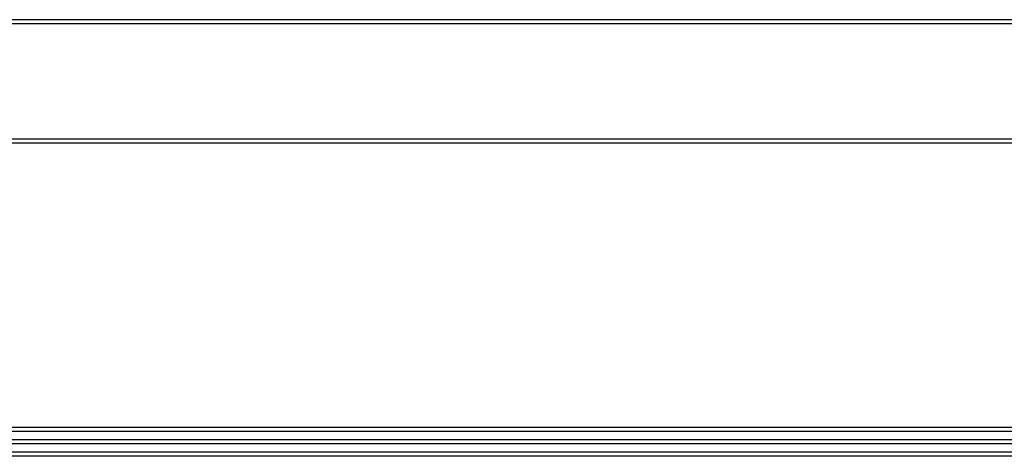
# Model space of a CAD drawing. Units: millimetres. Extents: x 35982 to 41201, y -2980 to 1021.
# Drawn here: x 38120 to 38240, y 216 to 269 of the extents above; entities that cross this region are included whole.
import ezdxf

# ---------------------------------------------------------------- set-up
doc = ezdxf.new("R2010")
doc.units = ezdxf.units.MM
doc.header["$LTSCALE"] = 0.5

msp = doc.modelspace()

# ---------------------------------------------------------------- linework, layer by layer
at = {"color": 7, "linetype": 'Continuous', "lineweight": 25}
for p, q in [((38703.365, 269.282), (37869.365, 269.282)), ((38789.365, 254.782), (37783.365, 254.782)), ((38789.365, 254.282), (37783.365, 254.282)), ((38789.365, 219.782), (37783.365, 219.782)), ((38789.365, 219.282), (37783.365, 219.282)), ((38789.365, 217.782), (37783.365, 217.782)), ((38124.365, 218.282), (38104.365, 218.282)), ((38144.365, 218.282), (38124.365, 218.282)), ((38164.365, 218.282), (38144.365, 218.282)), ((38184.365, 218.282), (38164.365, 218.282)), ((38204.365, 218.282), (38184.365, 218.282)), ((38224.365, 218.282), (38204.365, 218.282)), ((38244.365, 218.282), (38224.365, 218.282)), ((38789.365, 216.782), (37783.365, 216.782)), ((38789.365, 216.282), (37783.365, 216.282))]:
    msp.add_line(p, q, dxfattribs=at)
at = {"color": 8, "linetype": 'Continuous', "lineweight": 25}
msp.add_line((38703.365, 268.782), (37869.365, 268.782), dxfattribs=at)

doc.saveas('drawing.dxf')
